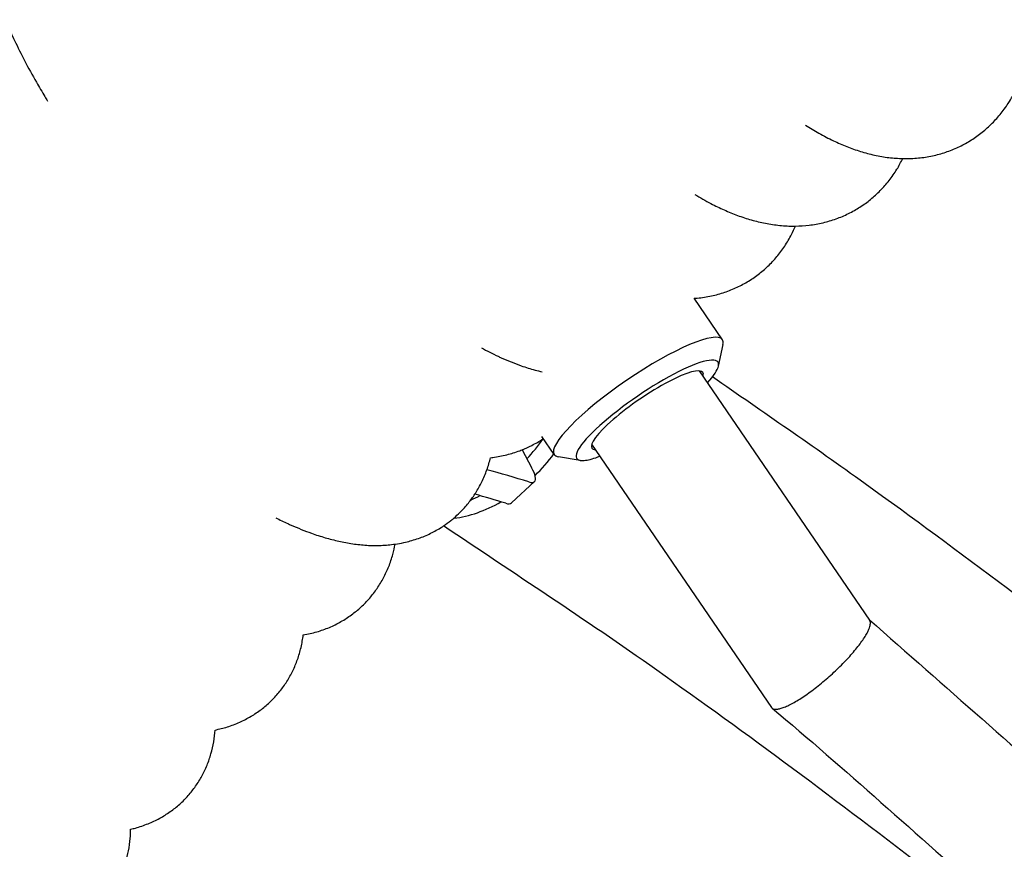
# Model space of a CAD drawing. Units: millimetres. Extents: x -1011 to 3933, y -2441 to 2504.
# Drawn here: x 1204 to 1325, y 278 to 380 of the extents above; entities that cross this region are included whole.
import ezdxf

# ---------------------------------------------------------------- set-up
doc = ezdxf.new("R2010")
doc.units = ezdxf.units.MM

msp = doc.modelspace()

# ---------------------------------------------------------------- linework, layer by layer
for p, q in [((1290.56, 340.97), (1287.09, 346.06)), ((1290.56, 340.97), (1287.09, 346.06)), ((1290.08, 337.74), (1290.64, 340.39)), ((1290.08, 337.74), (1290.64, 340.39)), ((1287.72, 337.15), (1308.64, 306.52)), ((1287.72, 337.15), (1308.64, 306.52)), ((1269.92, 326.87), (1268.4, 329.1)), ((1269.92, 326.87), (1268.4, 329.1)), ((1274.51, 328.13), (1296.59, 295.8)), ((1274.51, 328.13), (1296.59, 295.8)), ((1265.96, 327.44), (1267.14, 325.28)), ((1265.96, 327.44), (1267.14, 325.28)), ((1273.1, 326.15), (1270.43, 326.6)), ((1273.1, 326.15), (1270.43, 326.6)), ((1267.48, 323.54), (1264.65, 320.92)), ((1267.48, 323.54), (1264.65, 320.92))]:
    msp.add_line(p, q)
msp.add_circle((1461.03, 31.62), 2472.15)
for centre, major_axis, ratio, start_param, end_param in [((1280.24, 333.92), (-10.32, -7.05), 0.20106, 3.141593, 6.283185), ((1280.24, 333.92), (-10.32, -7.05), 0.20106, 3.141593, 6.283185), ((1280.24, 333.92), (-10.32, -7.05), 0.20106, 2.934872, 3.141593), ((1280.24, 333.92), (-10.32, -7.05), 0.20106, 2.934872, 3.141593), ((1281.35, 332.3), (-8.67, -5.92), 0.20106, 2.934872, 6.489906), ((1281.35, 332.3), (-8.67, -5.92), 0.20106, 2.934872, 6.489906), ((1281.35, 332.3), (6.81, 4.65), 0.20106, 0, 3.141593), ((1281.35, 332.3), (6.81, 4.65), 0.20106, 0, 3.141593), ((1281.35, 332.3), (-8.67, -5.92), 0.20106, -3.846636, -3.348314), ((1281.35, 332.3), (-8.67, -5.92), 0.20106, -3.846636, -3.348314), ((1281.35, 332.3), (6.81, 4.65), 0.20106, 6.034708, 6.283185), ((1281.35, 332.3), (6.81, 4.65), 0.20106, 6.034708, 6.283185), ((1258.99, 336.28), (-9.37, -14.78), 0.691869, 1.31977, 1.503168), ((1258.99, 336.28), (-9.37, -14.78), 0.691869, 1.31977, 1.503168), ((1281.35, 332.3), (6.81, 4.65), 0.20106, 3.141593, 3.39007), ((1281.35, 332.3), (6.81, 4.65), 0.20106, 3.141593, 3.39007), ((1260.82, 335.12), (-9.37, -14.78), 0.691869, 1.249255, 1.453016), ((1260.82, 335.12), (-9.37, -14.78), 0.691869, 1.249255, 1.453016), ((1280.24, 333.92), (-10.32, -7.05), 0.20106, 0, 0.206721), ((1280.24, 333.92), (-10.32, -7.05), 0.20106, 0, 0.206721), ((1281.35, 332.3), (-8.67, -5.92), 0.20106, 0.387259, 0.705043), ((1281.35, 332.3), (-8.67, -5.92), 0.20106, 0.387259, 0.705043), ((1264.09, 327.21), (-3.4, 3.67), 0.258105, 3.141593, 3.93984), ((1264.09, 327.21), (-3.4, 3.67), 0.258105, 3.141593, 3.93984), ((1281.35, 332.3), (-8.67, -5.92), 0.20106, 0.206721, 0.387259), ((1281.35, 332.3), (-8.67, -5.92), 0.20106, 0.206721, 0.387259), ((1511.18, -10.28), (-305.61, 330.3), 0.258105, -0.41957, -0.393722), ((1511.18, -10.28), (-305.61, 330.3), 0.258105, -0.41957, -0.393722), ((1264.09, 327.21), (-3.4, 3.67), 0.258105, 2.722023, 3.141593), ((1264.09, 327.21), (-3.4, 3.67), 0.258105, 2.722023, 3.141593), ((1258.99, 336.28), (-9.37, -14.78), 0.691869, 0.791367, 0.874096), ((1258.99, 336.28), (-9.37, -14.78), 0.691869, 0.791367, 0.874096), ((1508.34, -12.91), (-305.61, 330.3), 0.258105, -0.41957, -0.40063), ((1508.34, -12.91), (-305.61, 330.3), 0.258105, -0.41957, -0.40063), ((1260.82, 335.12), (-9.37, -14.78), 0.691869, 0.506933, 0.927227), ((1260.82, 335.12), (-9.37, -14.78), 0.691869, 0.506933, 0.927227), ((1261.25, 324.59), (-3.4, 3.67), 0.258105, 2.722023, 3.141593), ((1261.25, 324.59), (-3.4, 3.67), 0.258105, 2.722023, 3.141593)]:
    msp.add_ellipse(centre, major_axis=major_axis, ratio=ratio, start_param=start_param, end_param=end_param)
for points, knots in [([(1215.35, 402.05), (1215.12, 402.08), (1214.89, 402.12), (1214.36, 402.18), (1214.06, 402.2), (1213.22, 402.25), (1212.68, 402.25), (1211.62, 402.18), (1211.1, 402.12), (1210.11, 401.94), (1209.62, 401.82), (1208.69, 401.53), (1208.24, 401.37), (1207.36, 400.98), (1206.94, 400.76), (1206.13, 400.28), (1205.75, 400.02), (1205.01, 399.45), (1204.66, 399.15), (1203.99, 398.5), (1203.68, 398.16), (1203.09, 397.44), (1202.82, 397.06), (1202.32, 396.28), (1202.09, 395.87), (1201.68, 395.02), (1201.49, 394.59), (1201.17, 393.68), (1201.03, 393.22), (1200.81, 392.26), (1200.72, 391.77), (1200.59, 390.75), (1200.56, 390.23), (1200.54, 389.54), (1200.54, 389.37), (1200.54, 389.09), (1200.55, 388.99), (1200.56, 388.61), (1200.57, 388.33), (1200.63, 387.52), (1200.7, 386.99), (1200.86, 385.93), (1200.97, 385.41), (1201.21, 384.38), (1201.34, 383.87), (1201.64, 382.84), (1201.81, 382.34), (1202.16, 381.33), (1202.34, 380.83), (1202.73, 379.85), (1202.93, 379.37), (1203.15, 378.86), (1203.16, 378.83), (1203.34, 378.44), (1203.5, 378.09), (1204.05, 376.9), (1204.47, 376.06), (1205.36, 374.35), (1205.84, 373.48), (1206.68, 372.02), (1207.04, 371.43), (1207.49, 370.66), (1207.61, 370.48), (1207.72, 370.3)], [50.581044, 50.581044, 50.581044, 50.581044, 51.400689, 51.400689, 52.421688, 52.421688, 54.216013, 54.216013, 55.846167, 55.846167, 57.363814, 57.363814, 58.80706, 58.80706, 60.20172, 60.20172, 61.567408, 61.567408, 62.92249, 62.92249, 64.279073, 64.279073, 65.652652, 65.652652, 67.061597, 67.061597, 68.522231, 68.522231, 70.063129, 70.063129, 71.715064, 71.715064, 73.515361, 73.515361, 74.142834, 74.142834, 74.503433, 74.503433, 75.498375, 75.498375, 77.481389, 77.481389, 79.464404, 79.464404, 81.439001, 81.439001, 83.390274, 83.390274, 85.290421, 85.290421, 87.085413, 87.085413, 87.183165, 87.183165, 88.515267, 88.515267, 91.527972, 91.527972, 94.540677, 94.540677, 96.523122, 96.523122, 97.125783, 97.125783, 97.125783, 97.125783]), ([(1215.35, 402.05), (1215.12, 402.08), (1214.89, 402.12), (1214.36, 402.18), (1214.06, 402.2), (1213.22, 402.25), (1212.68, 402.25), (1211.62, 402.18), (1211.1, 402.12), (1210.11, 401.94), (1209.62, 401.82), (1208.69, 401.53), (1208.24, 401.37), (1207.36, 400.98), (1206.94, 400.76), (1206.13, 400.28), (1205.75, 400.02), (1205.01, 399.45), (1204.66, 399.15), (1203.99, 398.5), (1203.68, 398.16), (1203.09, 397.44), (1202.82, 397.06), (1202.32, 396.28), (1202.09, 395.87), (1201.68, 395.02), (1201.49, 394.59), (1201.17, 393.68), (1201.03, 393.22), (1200.81, 392.26), (1200.72, 391.77), (1200.59, 390.75), (1200.56, 390.23), (1200.54, 389.54), (1200.54, 389.37), (1200.54, 389.09), (1200.55, 388.99), (1200.56, 388.61), (1200.57, 388.33), (1200.63, 387.52), (1200.7, 386.99), (1200.86, 385.93), (1200.97, 385.41), (1201.21, 384.38), (1201.34, 383.87), (1201.64, 382.84), (1201.81, 382.34), (1202.16, 381.33), (1202.34, 380.83), (1202.73, 379.85), (1202.93, 379.37), (1203.15, 378.86), (1203.16, 378.83), (1203.34, 378.44), (1203.5, 378.09), (1204.05, 376.9), (1204.47, 376.06), (1205.36, 374.35), (1205.84, 373.48), (1206.68, 372.02), (1207.04, 371.43), (1207.49, 370.66), (1207.61, 370.48), (1207.72, 370.3)], [50.581044, 50.581044, 50.581044, 50.581044, 51.400689, 51.400689, 52.421688, 52.421688, 54.216013, 54.216013, 55.846167, 55.846167, 57.363814, 57.363814, 58.80706, 58.80706, 60.20172, 60.20172, 61.567408, 61.567408, 62.92249, 62.92249, 64.279073, 64.279073, 65.652652, 65.652652, 67.061597, 67.061597, 68.522231, 68.522231, 70.063129, 70.063129, 71.715064, 71.715064, 73.515361, 73.515361, 74.142834, 74.142834, 74.503433, 74.503433, 75.498375, 75.498375, 77.481389, 77.481389, 79.464404, 79.464404, 81.439001, 81.439001, 83.390274, 83.390274, 85.290421, 85.290421, 87.085413, 87.085413, 87.183165, 87.183165, 88.515267, 88.515267, 91.527972, 91.527972, 94.540677, 94.540677, 96.523122, 96.523122, 97.125783, 97.125783, 97.125783, 97.125783]), ([(1300.77, 367.34), (1301.32, 367), (1301.86, 366.66), (1303, 366.02), (1303.6, 365.71), (1304.74, 365.16), (1305.28, 364.92), (1306.39, 364.48), (1306.95, 364.29), (1308.08, 363.93), (1308.66, 363.78), (1309.82, 363.52), (1310.41, 363.42), (1311.57, 363.28), (1312.15, 363.27), (1312.75, 363.23), (1312.78, 363.23), (1313.41, 363.22), (1314.02, 363.24), (1315.2, 363.36), (1315.78, 363.45), (1316.9, 363.69), (1317.45, 363.83), (1318.5, 364.19), (1319.02, 364.4), (1320.01, 364.86), (1320.49, 365.12), (1321.42, 365.69), (1321.87, 366), (1322.73, 366.68), (1323.14, 367.04), (1323.93, 367.81), (1324.3, 368.21), (1325.01, 369.08), (1325.35, 369.54), (1325.85, 370.3), (1326.03, 370.6), (1326.2, 370.9)], [148.711978, 148.711978, 148.711978, 148.711978, 150.801447, 150.801447, 153.049113, 153.049113, 155.068312, 155.068312, 157.087512, 157.087512, 159.104512, 159.104512, 161.114431, 161.114431, 163.006431, 163.006431, 163.10716, 163.10716, 165.087487, 165.087487, 166.956248, 166.956248, 168.746545, 168.746545, 170.486679, 170.486679, 172.201853, 172.201853, 173.913902, 173.913902, 175.64251, 175.64251, 177.411001, 177.411001, 179.244207, 179.244207, 180.389558, 180.389558, 180.389558, 180.389558]), ([(1300.77, 367.34), (1301.32, 367), (1301.86, 366.66), (1303, 366.02), (1303.6, 365.71), (1304.74, 365.16), (1305.28, 364.92), (1306.39, 364.48), (1306.95, 364.29), (1308.08, 363.93), (1308.66, 363.78), (1309.82, 363.52), (1310.41, 363.42), (1311.57, 363.28), (1312.15, 363.27), (1312.75, 363.23), (1312.78, 363.23), (1313.41, 363.22), (1314.02, 363.24), (1315.2, 363.36), (1315.78, 363.45), (1316.9, 363.69), (1317.45, 363.83), (1318.5, 364.19), (1319.02, 364.4), (1320.01, 364.86), (1320.49, 365.12), (1321.42, 365.69), (1321.87, 366), (1322.73, 366.68), (1323.14, 367.04), (1323.93, 367.81), (1324.3, 368.21), (1325.01, 369.08), (1325.35, 369.54), (1325.85, 370.3), (1326.03, 370.6), (1326.2, 370.9)], [148.711978, 148.711978, 148.711978, 148.711978, 150.801447, 150.801447, 153.049113, 153.049113, 155.068312, 155.068312, 157.087512, 157.087512, 159.104512, 159.104512, 161.114431, 161.114431, 163.006431, 163.006431, 163.10716, 163.10716, 165.087487, 165.087487, 166.956248, 166.956248, 168.746545, 168.746545, 170.486679, 170.486679, 172.201853, 172.201853, 173.913902, 173.913902, 175.64251, 175.64251, 177.411001, 177.411001, 179.244207, 179.244207, 180.389558, 180.389558, 180.389558, 180.389558]), ([(1287.16, 358.82), (1287.82, 358.45), (1288.48, 358.05), (1289.69, 357.43), (1290.23, 357.16), (1291.32, 356.68), (1291.87, 356.45), (1292.98, 356.04), (1293.54, 355.86), (1294.68, 355.53), (1295.26, 355.39), (1296.42, 355.17), (1297.01, 355.08), (1298.2, 354.96), (1298.8, 354.93), (1299.45, 354.93), (1299.49, 354.93), (1300.1, 354.97), (1300.65, 354.98), (1301.78, 355.11), (1302.35, 355.21), (1303.46, 355.48), (1304, 355.64), (1305.05, 356.01), (1305.55, 356.23), (1306.53, 356.71), (1307, 356.98), (1307.9, 357.56), (1308.34, 357.88), (1309.17, 358.56), (1309.57, 358.92), (1310.33, 359.7), (1310.69, 360.11), (1311.37, 360.98), (1311.69, 361.44), (1312.25, 362.34), (1312.47, 362.79), (1312.72, 363.23)], [148.638136, 148.638136, 148.638136, 148.638136, 151.140681, 151.140681, 153.166956, 153.166956, 155.187589, 155.187589, 157.208221, 157.208221, 159.226643, 159.226643, 161.237888, 161.237888, 163.231588, 163.231588, 163.386326, 163.386326, 165.214397, 165.214397, 167.078968, 167.078968, 168.859627, 168.859627, 170.585518, 170.585518, 172.282375, 172.282375, 173.971345, 173.971345, 175.672545, 175.672545, 177.408911, 177.408911, 179.204034, 179.204034, 180.860872, 180.860872, 180.860872, 180.860872]), ([(1287.16, 358.82), (1287.82, 358.45), (1288.48, 358.05), (1289.69, 357.43), (1290.23, 357.16), (1291.32, 356.68), (1291.87, 356.45), (1292.98, 356.04), (1293.54, 355.86), (1294.68, 355.53), (1295.26, 355.39), (1296.42, 355.17), (1297.01, 355.08), (1298.2, 354.96), (1298.8, 354.93), (1299.45, 354.93), (1299.49, 354.93), (1300.1, 354.97), (1300.65, 354.98), (1301.78, 355.11), (1302.35, 355.21), (1303.46, 355.48), (1304, 355.64), (1305.05, 356.01), (1305.55, 356.23), (1306.53, 356.71), (1307, 356.98), (1307.9, 357.56), (1308.34, 357.88), (1309.17, 358.56), (1309.57, 358.92), (1310.33, 359.7), (1310.69, 360.11), (1311.37, 360.98), (1311.69, 361.44), (1312.25, 362.34), (1312.47, 362.79), (1312.72, 363.23)], [148.638136, 148.638136, 148.638136, 148.638136, 151.140681, 151.140681, 153.166956, 153.166956, 155.187589, 155.187589, 157.208221, 157.208221, 159.226643, 159.226643, 161.237888, 161.237888, 163.231588, 163.231588, 163.386326, 163.386326, 165.214397, 165.214397, 167.078968, 167.078968, 168.859627, 168.859627, 170.585518, 170.585518, 172.282375, 172.282375, 173.971345, 173.971345, 175.672545, 175.672545, 177.408911, 177.408911, 179.204034, 179.204034, 180.860872, 180.860872, 180.860872, 180.860872]), ([(1287.09, 346.06), (1287.15, 346.06), (1287.2, 346.07), (1287.84, 346.12), (1288.43, 346.2), (1289.56, 346.43), (1290.11, 346.57), (1291.17, 346.91), (1291.68, 347.11), (1292.67, 347.56), (1293.15, 347.81), (1294.07, 348.35), (1294.52, 348.65), (1295.36, 349.3), (1295.77, 349.64), (1296.54, 350.38), (1296.9, 350.77), (1297.59, 351.6), (1297.91, 352.03), (1298.52, 352.94), (1298.8, 353.42), (1299.23, 354.25), (1299.38, 354.59), (1299.54, 354.94)], [164.184908, 164.184908, 164.184908, 164.184908, 164.375934, 164.375934, 166.292637, 166.292637, 168.102928, 168.102928, 169.839552, 169.839552, 171.53053, 171.53053, 173.200019, 173.200019, 174.866545, 174.866545, 176.552533, 176.552533, 178.280166, 178.280166, 180.071412, 180.071412, 181.320148, 181.320148, 181.320148, 181.320148]), ([(1287.09, 346.06), (1287.15, 346.06), (1287.2, 346.07), (1287.84, 346.12), (1288.43, 346.2), (1289.56, 346.43), (1290.11, 346.57), (1291.17, 346.91), (1291.68, 347.11), (1292.67, 347.56), (1293.15, 347.81), (1294.07, 348.35), (1294.52, 348.65), (1295.36, 349.3), (1295.77, 349.64), (1296.54, 350.38), (1296.9, 350.77), (1297.59, 351.6), (1297.91, 352.03), (1298.52, 352.94), (1298.8, 353.42), (1299.23, 354.25), (1299.38, 354.59), (1299.54, 354.94)], [164.184908, 164.184908, 164.184908, 164.184908, 164.375934, 164.375934, 166.292637, 166.292637, 168.102928, 168.102928, 169.839552, 169.839552, 171.53053, 171.53053, 173.200019, 173.200019, 174.866545, 174.866545, 176.552533, 176.552533, 178.280166, 178.280166, 180.071412, 180.071412, 181.320148, 181.320148, 181.320148, 181.320148]), ([(1260.98, 339.97), (1261.66, 339.62), (1262.34, 339.25), (1263.15, 338.88), (1263.27, 338.82), (1264.22, 338.4), (1265.04, 338.07), (1266.43, 337.58), (1266.99, 337.4), (1267.85, 337.17), (1268.14, 337.09), (1268.44, 337.03)], [147.762457, 147.762457, 147.762457, 147.762457, 150.268283, 150.268283, 150.716574, 150.716574, 153.73564, 153.73564, 155.757684, 155.757684, 156.799288, 156.799288, 156.799288, 156.799288]), ([(1260.98, 339.97), (1261.66, 339.62), (1262.34, 339.25), (1263.15, 338.88), (1263.27, 338.82), (1264.22, 338.4), (1265.04, 338.07), (1266.43, 337.58), (1266.99, 337.4), (1267.85, 337.17), (1268.14, 337.09), (1268.44, 337.03)], [147.762457, 147.762457, 147.762457, 147.762457, 150.268283, 150.268283, 150.716574, 150.716574, 153.73564, 153.73564, 155.757684, 155.757684, 156.799288, 156.799288, 156.799288, 156.799288]), ([(1349.83, 291.53), (1347.65, 293.32), (1345.52, 294.97), (1331.39, 306.09), (1319.6, 314.99), (1301.75, 327.84), (1295.57, 332.06), (1289.34, 336.41)], [154.714414, 154.714414, 154.714414, 154.714414, 159.225287, 159.225287, 184.372056, 184.372056, 198.168706, 198.168706, 198.168706, 198.168706]), ([(1349.83, 291.53), (1347.65, 293.32), (1345.52, 294.97), (1331.39, 306.09), (1319.6, 314.99), (1301.75, 327.84), (1295.57, 332.06), (1289.34, 336.41)], [154.714414, 154.714414, 154.714414, 154.714414, 159.225287, 159.225287, 184.372056, 184.372056, 198.168706, 198.168706, 198.168706, 198.168706]), ([(1262.1, 326.48), (1262.19, 326.49), (1262.29, 326.51), (1262.95, 326.59), (1263.52, 326.7), (1264.63, 326.98), (1265.16, 327.14), (1265.77, 327.37), (1265.87, 327.4), (1266.36, 327.62), (1266.77, 327.79), (1267.63, 328.23), (1268.08, 328.49), (1268.54, 328.8), (1268.56, 328.81), (1268.58, 328.83)], [163.697267, 163.697267, 163.697267, 163.697267, 164.012471, 164.012471, 165.905582, 165.905582, 167.682939, 167.682939, 167.991655, 167.991655, 169.378854, 169.378854, 171.022571, 171.022571, 171.09843, 171.09843, 171.09843, 171.09843]), ([(1262.1, 326.48), (1262.19, 326.49), (1262.29, 326.51), (1262.95, 326.59), (1263.52, 326.7), (1264.63, 326.98), (1265.16, 327.14), (1265.77, 327.37), (1265.87, 327.4), (1266.36, 327.62), (1266.77, 327.79), (1267.63, 328.23), (1268.08, 328.49), (1268.54, 328.8), (1268.56, 328.81), (1268.58, 328.83)], [163.697267, 163.697267, 163.697267, 163.697267, 164.012471, 164.012471, 165.905582, 165.905582, 167.682939, 167.682939, 167.991655, 167.991655, 169.378854, 169.378854, 171.022571, 171.022571, 171.09843, 171.09843, 171.09843, 171.09843]), ([(1235.73, 319.09), (1236.22, 318.85), (1236.71, 318.61), (1237.34, 318.32), (1237.47, 318.26), (1238.44, 317.84), (1239.28, 317.5), (1240.67, 317), (1241.23, 316.82), (1242.35, 316.49), (1242.91, 316.35), (1244.03, 316.09), (1244.6, 315.99), (1245.74, 315.82), (1246.32, 315.76), (1247.48, 315.69), (1248.07, 315.68), (1249.23, 315.73), (1249.81, 315.81), (1250.4, 315.86), (1250.42, 315.87), (1250.76, 315.92), (1251.1, 315.98), (1251.98, 316.17), (1252.52, 316.32), (1253.57, 316.67), (1254.07, 316.87), (1255.04, 317.33), (1255.5, 317.58), (1256.08, 317.94), (1256.21, 318.02), (1256.63, 318.31), (1256.93, 318.52), (1257.34, 318.85), (1257.47, 318.95), (1257.85, 319.29), (1258.11, 319.52), (1258.73, 320.13), (1259.07, 320.51), (1259.67, 321.26), (1259.92, 321.64), (1260.21, 322.05), (1260.24, 322.11), (1260.55, 322.6), (1260.8, 323.05), (1261.26, 323.99), (1261.47, 324.48), (1261.82, 325.47), (1261.95, 325.98), (1262.1, 326.48)], [146.731679, 146.731679, 146.731679, 146.731679, 148.492228, 148.492228, 148.968726, 148.968726, 151.991403, 151.991403, 154.013232, 154.013232, 156.032406, 156.032406, 158.05158, 158.05158, 160.068126, 160.068126, 162.07595, 162.07595, 164.017506, 164.017506, 164.062043, 164.062043, 165.182991, 165.182991, 167.000163, 167.000163, 168.715488, 168.715488, 170.361281, 170.361281, 170.833828, 170.833828, 171.965436, 171.965436, 172.458837, 172.458837, 173.547368, 173.547368, 175.128177, 175.128177, 176.540275, 176.540275, 176.726931, 176.726931, 178.363058, 178.363058, 180.061302, 180.061302, 181.790335, 181.790335, 181.790335, 181.790335]), ([(1235.73, 319.09), (1236.22, 318.85), (1236.71, 318.61), (1237.34, 318.32), (1237.47, 318.26), (1238.44, 317.84), (1239.28, 317.5), (1240.67, 317), (1241.23, 316.82), (1242.35, 316.49), (1242.91, 316.35), (1244.03, 316.09), (1244.6, 315.99), (1245.74, 315.82), (1246.32, 315.76), (1247.48, 315.69), (1248.07, 315.68), (1249.23, 315.73), (1249.81, 315.81), (1250.4, 315.86), (1250.42, 315.87), (1250.76, 315.92), (1251.1, 315.98), (1251.98, 316.17), (1252.52, 316.32), (1253.57, 316.67), (1254.07, 316.87), (1255.04, 317.33), (1255.5, 317.58), (1256.08, 317.94), (1256.21, 318.02), (1256.63, 318.31), (1256.93, 318.52), (1257.34, 318.85), (1257.47, 318.95), (1257.85, 319.29), (1258.11, 319.52), (1258.73, 320.13), (1259.07, 320.51), (1259.67, 321.26), (1259.92, 321.64), (1260.21, 322.05), (1260.24, 322.11), (1260.55, 322.6), (1260.8, 323.05), (1261.26, 323.99), (1261.47, 324.48), (1261.82, 325.47), (1261.95, 325.98), (1262.1, 326.48)], [146.731679, 146.731679, 146.731679, 146.731679, 148.492228, 148.492228, 148.968726, 148.968726, 151.991403, 151.991403, 154.013232, 154.013232, 156.032406, 156.032406, 158.05158, 158.05158, 160.068126, 160.068126, 162.07595, 162.07595, 164.017506, 164.017506, 164.062043, 164.062043, 165.182991, 165.182991, 167.000163, 167.000163, 168.715488, 168.715488, 170.361281, 170.361281, 170.833828, 170.833828, 171.965436, 171.965436, 172.458837, 172.458837, 173.547368, 173.547368, 175.128177, 175.128177, 176.540275, 176.540275, 176.726931, 176.726931, 178.363058, 178.363058, 180.061302, 180.061302, 181.790335, 181.790335, 181.790335, 181.790335]), ([(1321.94, 270.9), (1320.01, 272.46), (1318.13, 273.88), (1304.74, 284.26), (1293.47, 292.63), (1273.56, 306.7), (1265.04, 312.22), (1256.33, 318.1)], [151.645353, 151.645353, 151.645353, 151.645353, 155.557688, 155.557688, 179.265449, 179.265449, 198.581133, 198.581133, 198.581133, 198.581133]), ([(1321.94, 270.9), (1320.01, 272.46), (1318.13, 273.88), (1304.74, 284.26), (1293.47, 292.63), (1273.56, 306.7), (1265.04, 312.22), (1256.33, 318.1)], [151.645353, 151.645353, 151.645353, 151.645353, 155.557688, 155.557688, 179.265449, 179.265449, 198.581133, 198.581133, 198.581133, 198.581133]), ([(1239.11, 304.7), (1239.66, 304.83), (1240.22, 304.93), (1241.29, 305.24), (1241.81, 305.42), (1242.8, 305.84), (1243.27, 306.08), (1244.18, 306.59), (1244.61, 306.87), (1245.44, 307.48), (1245.83, 307.8), (1246.58, 308.48), (1246.93, 308.85), (1247.59, 309.61), (1247.89, 310.01), (1248.46, 310.84), (1248.72, 311.28), (1249.2, 312.18), (1249.41, 312.64), (1249.8, 313.6), (1249.96, 314.1), (1250.22, 315.02), (1250.3, 315.44), (1250.39, 315.86)], [164.324041, 164.324041, 164.324041, 164.324041, 166.192817, 166.192817, 167.943897, 167.943897, 169.604723, 169.604723, 171.206644, 171.206644, 172.772742, 172.772742, 174.323601, 174.323601, 175.878799, 175.878799, 177.455786, 177.455786, 179.077161, 179.077161, 180.763387, 180.763387, 182.186993, 182.186993, 182.186993, 182.186993]), ([(1239.11, 304.7), (1239.66, 304.83), (1240.22, 304.93), (1241.29, 305.24), (1241.81, 305.42), (1242.8, 305.84), (1243.27, 306.08), (1244.18, 306.59), (1244.61, 306.87), (1245.44, 307.48), (1245.83, 307.8), (1246.58, 308.48), (1246.93, 308.85), (1247.59, 309.61), (1247.89, 310.01), (1248.46, 310.84), (1248.72, 311.28), (1249.2, 312.18), (1249.41, 312.64), (1249.8, 313.6), (1249.96, 314.1), (1250.22, 315.02), (1250.3, 315.44), (1250.39, 315.86)], [164.324041, 164.324041, 164.324041, 164.324041, 166.192817, 166.192817, 167.943897, 167.943897, 169.604723, 169.604723, 171.206644, 171.206644, 172.772742, 172.772742, 174.323601, 174.323601, 175.878799, 175.878799, 177.455786, 177.455786, 179.077161, 179.077161, 180.763387, 180.763387, 182.186993, 182.186993, 182.186993, 182.186993]), ([(1296.67, 295.71), (1296.75, 295.65), (1296.94, 295.57), (1297.33, 295.58), (1297.77, 295.68), (1298.29, 295.86), (1298.88, 296.14), (1299.53, 296.5), (1300.24, 296.93), (1300.97, 297.43), (1301.74, 297.99), (1302.52, 298.6), (1303.3, 299.26), (1304.07, 299.94), (1304.82, 300.65), (1305.53, 301.36), (1306.2, 302.08), (1306.81, 302.78), (1307.35, 303.45), (1307.81, 304.09), (1308.19, 304.68), (1308.46, 305.18), (1308.62, 305.57), (1308.68, 305.78), (1308.7, 305.86)], [0, 0, 0, 0, 1.424695, 2.666615, 3.772666, 4.905256, 6.068268, 7.212459, 8.357939, 9.500271, 10.641646, 11.782387, 12.923385, 14.065365, 15.209059, 16.355083, 17.503975, 18.656088, 19.811578, 20.969476, 22.13335, 23.278076, 24.2352, 25, 25, 25, 25]), ([(1296.67, 295.71), (1296.75, 295.65), (1296.94, 295.57), (1297.33, 295.58), (1297.77, 295.68), (1298.29, 295.86), (1298.88, 296.14), (1299.53, 296.5), (1300.24, 296.93), (1300.97, 297.43), (1301.74, 297.99), (1302.52, 298.6), (1303.3, 299.26), (1304.07, 299.94), (1304.82, 300.65), (1305.53, 301.36), (1306.2, 302.08), (1306.81, 302.78), (1307.35, 303.45), (1307.81, 304.09), (1308.19, 304.68), (1308.46, 305.18), (1308.62, 305.57), (1308.68, 305.78), (1308.7, 305.86)], [0, 0, 0, 0, 1.424695, 2.666615, 3.772666, 4.905256, 6.068268, 7.212459, 8.357939, 9.500271, 10.641646, 11.782387, 12.923385, 14.065365, 15.209059, 16.355083, 17.503975, 18.656088, 19.811578, 20.969476, 22.13335, 23.278076, 24.2352, 25, 25, 25, 25]), ([(1308.61, 306.57), (1317.83, 298.43), (1327.05, 290.34), (1336.31, 282.15), (1336.33, 282.14), (1336.34, 282.12)], [0.067485, 0.067485, 0.067485, 0.067485, 40.407127, 40.407127, 40.482458, 40.482458, 40.482458, 40.482458]), ([(1308.61, 306.57), (1317.83, 298.43), (1327.05, 290.34), (1336.31, 282.15), (1336.33, 282.14), (1336.34, 282.12)], [0.067485, 0.067485, 0.067485, 0.067485, 40.407127, 40.407127, 40.482458, 40.482458, 40.482458, 40.482458]), ([(1228.28, 293.02), (1228.78, 293.15), (1229.29, 293.25), (1230.3, 293.57), (1230.81, 293.77), (1231.78, 294.2), (1232.24, 294.44), (1233.13, 294.97), (1233.55, 295.25), (1234.36, 295.87), (1234.74, 296.2), (1235.46, 296.89), (1235.8, 297.25), (1236.43, 298.02), (1236.72, 298.42), (1237.27, 299.25), (1237.51, 299.68), (1237.96, 300.58), (1238.16, 301.04), (1238.51, 301.99), (1238.66, 302.48), (1238.91, 303.49), (1239.01, 304), (1239.09, 304.58), (1239.1, 304.64), (1239.11, 304.7)], [164.61752, 164.61752, 164.61752, 164.61752, 166.334492, 166.334492, 168.070709, 168.070709, 169.712374, 169.712374, 171.292086, 171.292086, 172.832361, 172.832361, 174.355003, 174.355003, 175.877423, 175.877423, 177.418484, 177.418484, 178.997042, 178.997042, 180.635237, 180.635237, 182.361124, 182.361124, 182.565534, 182.565534, 182.565534, 182.565534]), ([(1228.28, 293.02), (1228.78, 293.15), (1229.29, 293.25), (1230.3, 293.57), (1230.81, 293.77), (1231.78, 294.2), (1232.24, 294.44), (1233.13, 294.97), (1233.55, 295.25), (1234.36, 295.87), (1234.74, 296.2), (1235.46, 296.89), (1235.8, 297.25), (1236.43, 298.02), (1236.72, 298.42), (1237.27, 299.25), (1237.51, 299.68), (1237.96, 300.58), (1238.16, 301.04), (1238.51, 301.99), (1238.66, 302.48), (1238.91, 303.49), (1239.01, 304), (1239.09, 304.58), (1239.1, 304.64), (1239.11, 304.7)], [164.61752, 164.61752, 164.61752, 164.61752, 166.334492, 166.334492, 168.070709, 168.070709, 169.712374, 169.712374, 171.292086, 171.292086, 172.832361, 172.832361, 174.355003, 174.355003, 175.877423, 175.877423, 177.418484, 177.418484, 178.997042, 178.997042, 180.635237, 180.635237, 182.361124, 182.361124, 182.565534, 182.565534, 182.565534, 182.565534]), ([(1296.67, 295.71), (1305.47, 288.32), (1314.54, 280.08), (1324.05, 271.71), (1324.61, 271.2), (1325.17, 270.68)], [0, 0, 0, 0, 41.530312, 41.530312, 44.086162, 44.086162, 44.086162, 44.086162]), ([(1296.67, 295.71), (1305.47, 288.32), (1314.54, 280.08), (1324.05, 271.71), (1324.61, 271.2), (1325.17, 270.68)], [0, 0, 0, 0, 41.530312, 41.530312, 44.086162, 44.086162, 44.086162, 44.086162]), ([(1217.91, 280.84), (1218.11, 280.88), (1218.3, 280.93), (1219.02, 281.13), (1219.54, 281.31), (1220.54, 281.71), (1221.01, 281.93), (1221.92, 282.43), (1222.35, 282.7), (1223.18, 283.28), (1223.57, 283.59), (1224.31, 284.25), (1224.66, 284.6), (1225.31, 285.34), (1225.61, 285.72), (1226.17, 286.52), (1226.43, 286.94), (1226.9, 287.8), (1227.11, 288.24), (1227.48, 289.16), (1227.64, 289.63), (1227.91, 290.59), (1228.02, 291.09), (1228.19, 292.06), (1228.22, 292.54), (1228.28, 293.02)], [163.406485, 163.406485, 163.406485, 163.406485, 164.071493, 164.071493, 165.839223, 165.839223, 167.490023, 167.490023, 169.060754, 169.060754, 170.579237, 170.579237, 172.066785, 172.066785, 173.54294, 173.54294, 175.024459, 175.024459, 176.52904, 176.52904, 178.075897, 178.075897, 179.68813, 179.68813, 181.269397, 181.269397, 181.269397, 181.269397]), ([(1217.91, 280.84), (1218.11, 280.88), (1218.3, 280.93), (1219.02, 281.13), (1219.54, 281.31), (1220.54, 281.71), (1221.01, 281.93), (1221.92, 282.43), (1222.35, 282.7), (1223.18, 283.28), (1223.57, 283.59), (1224.31, 284.25), (1224.66, 284.6), (1225.31, 285.34), (1225.61, 285.72), (1226.17, 286.52), (1226.43, 286.94), (1226.9, 287.8), (1227.11, 288.24), (1227.48, 289.16), (1227.64, 289.63), (1227.91, 290.59), (1228.02, 291.09), (1228.19, 292.06), (1228.22, 292.54), (1228.28, 293.02)], [163.406485, 163.406485, 163.406485, 163.406485, 164.071493, 164.071493, 165.839223, 165.839223, 167.490023, 167.490023, 169.060754, 169.060754, 170.579237, 170.579237, 172.066785, 172.066785, 173.54294, 173.54294, 175.024459, 175.024459, 176.52904, 176.52904, 178.075897, 178.075897, 179.68813, 179.68813, 181.269397, 181.269397, 181.269397, 181.269397]), ([(1208.04, 268.18), (1208.46, 268.3), (1208.88, 268.42), (1209.79, 268.75), (1210.28, 268.95), (1211.21, 269.42), (1211.65, 269.67), (1212.5, 270.22), (1212.9, 270.52), (1213.66, 271.15), (1214.02, 271.48), (1214.69, 272.18), (1215, 272.55), (1215.59, 273.32), (1215.85, 273.72), (1216.34, 274.55), (1216.56, 274.98), (1216.96, 275.86), (1217.13, 276.32), (1217.42, 277.25), (1217.55, 277.72), (1217.74, 278.69), (1217.81, 279.19), (1217.89, 280.07), (1217.9, 280.45), (1217.91, 280.84)], [163.674167, 163.674167, 163.674167, 163.674167, 165.113874, 165.113874, 166.800834, 166.800834, 168.38603, 168.38603, 169.904715, 169.904715, 171.377858, 171.377858, 172.829244, 172.829244, 174.273074, 174.273074, 175.728152, 175.728152, 177.210272, 177.210272, 178.739917, 178.739917, 180.339735, 180.339735, 181.605284, 181.605284, 181.605284, 181.605284]), ([(1208.04, 268.18), (1208.46, 268.3), (1208.88, 268.42), (1209.79, 268.75), (1210.28, 268.95), (1211.21, 269.42), (1211.65, 269.67), (1212.5, 270.22), (1212.9, 270.52), (1213.66, 271.15), (1214.02, 271.48), (1214.69, 272.18), (1215, 272.55), (1215.59, 273.32), (1215.85, 273.72), (1216.34, 274.55), (1216.56, 274.98), (1216.96, 275.86), (1217.13, 276.32), (1217.42, 277.25), (1217.55, 277.72), (1217.74, 278.69), (1217.81, 279.19), (1217.89, 280.07), (1217.9, 280.45), (1217.91, 280.84)], [163.674167, 163.674167, 163.674167, 163.674167, 165.113874, 165.113874, 166.800834, 166.800834, 168.38603, 168.38603, 169.904715, 169.904715, 171.377858, 171.377858, 172.829244, 172.829244, 174.273074, 174.273074, 175.728152, 175.728152, 177.210272, 177.210272, 178.739917, 178.739917, 180.339735, 180.339735, 181.605284, 181.605284, 181.605284, 181.605284])]:
    msp.add_open_spline(points, degree=3, knots=knots)
for points in [[(1308.7, 305.86), (1308.72, 305.96), (1308.74, 306.13), (1308.72, 306.35), (1308.67, 306.47), (1308.64, 306.52)], [(1308.7, 305.86), (1308.72, 305.96), (1308.74, 306.13), (1308.72, 306.35), (1308.67, 306.47), (1308.64, 306.52)], [(1296.59, 295.8), (1296.61, 295.77), (1296.64, 295.74), (1296.67, 295.71)], [(1296.59, 295.8), (1296.61, 295.77), (1296.64, 295.74), (1296.67, 295.71)]]:
    msp.add_open_spline(points, degree=3)

doc.saveas('drawing.dxf')
